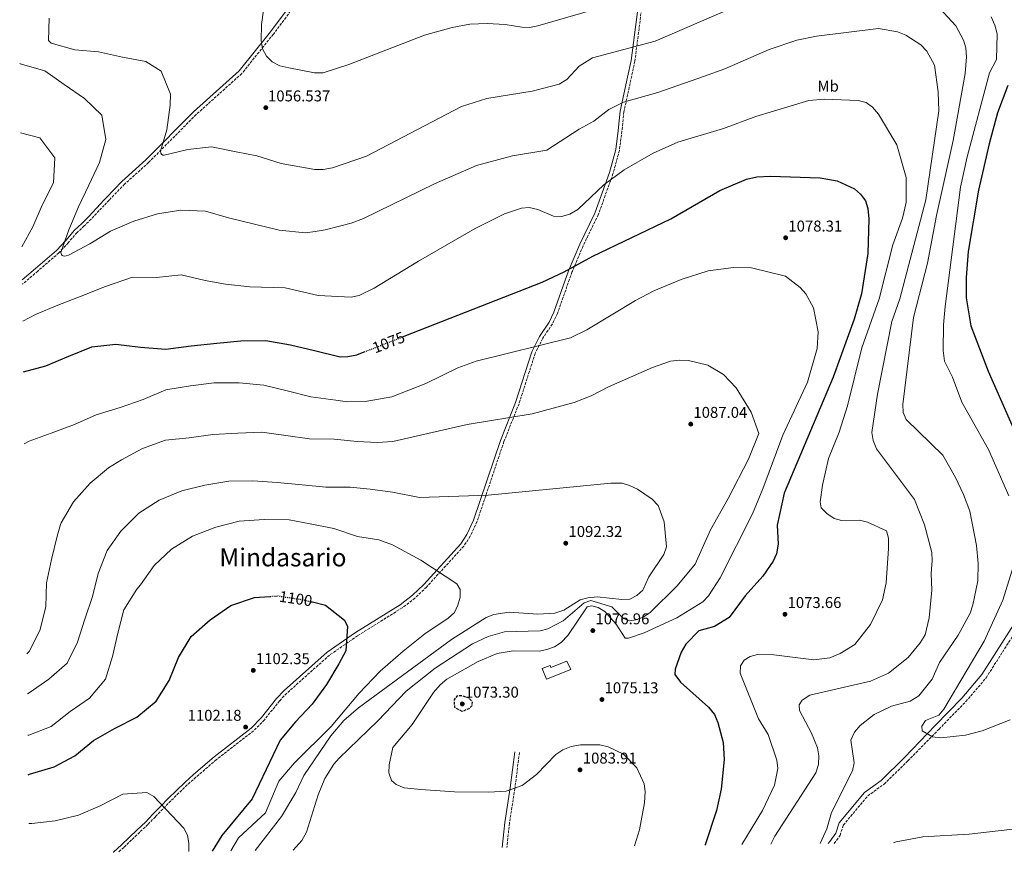
# Model space of a CAD drawing. Units: metres. Extents: x 583403 to 586836, y 4742818 to 4745173.
# Drawn here: x 583425 to 584054, y 4742818 to 4743350 of the extents above; entities that cross this region are included whole.
import ezdxf
from ezdxf.enums import TextEntityAlignment as Align

# ---------------------------------------------------------------- set-up
doc = ezdxf.new("R2010")
doc.units = ezdxf.units.M
doc.header["$MEASUREMENT"] = 0
doc.linetypes.add('DGN Style 3', pattern=[2.435891, 1.739922, -0.695969])
doc.linetypes.add('DGN Style 5', pattern=[1.217945, 0.521977, -0.695969])
for name, color, linetype, lineweight in [('Camino', 7, 'DGN Style 3', 0), ('Caseta-cabaña', 1, 'Continuous', 0), ('Cota de curva de nivel directora', 7, 'Continuous', 0), ('Cota de punto acotado terreno', 7, 'Continuous', 0), ('Curva de nivel de depresión directora', 30, 'DGN Style 3', 30), ('Curva de nivel directora', 30, 'Continuous', 30), ('Curva de nivel directora no vista', 30, 'DGN Style 5', 30), ('Curva de nivel intermedia', 30, 'Continuous', 0), ('Etiqueta de uso rústico', 92, 'Continuous', 0), ('Límite de Concejo', 7, 'Continuous', 0), ('Margen derecho', 7, 'Continuous', 0), ('Punto acotado terreno (símbolo)', 7, 'Continuous', 0), ('Texto de Área (paraje) menor', 7, 'Continuous', 0)]:
    doc.layers.add(name, color=color, linetype=linetype, lineweight=lineweight)
doc.styles.add('Style-Arial', font='arial.ttf')

# ---------------------------------------------------------------- blocks, each defined once
blk = doc.blocks.new('5PATER')
at = {"layer": 'Límite de Concejo', "linetype": 'Continuous', "lineweight": 0}
h = blk.add_hatch(color=51, dxfattribs=at)
edge = h.paths.add_edge_path()
edge.add_ellipse((0, 0), major_axis=(-0.11, -0.111), ratio=0.999422, start_angle=0, end_angle=360)

msp = doc.modelspace()

# ---------------------------------------------------------------- linework, layer by layer
at = {"layer": 'Camino', "color": 7, "linetype": 'DGN Style 3', "lineweight": 0}
for points in [[(583606.35, 4743367.51, 1052.44), (583586.6, 4743340.96, 1054.47), (583566.4, 4743315.81, 1056.28), (583537.26, 4743289.63, 1057.82), (583506.87, 4743258.93, 1060.44), (583491.54, 4743245.12, 1061.56), (583481.69, 4743234.95, 1063.04), (583478.59, 4743231.55, 1063.34), (583475.23, 4743228.21, 1063.68), (583470.24, 4743222.81, 1064.18), (583465.69, 4743218.4, 1064.66), (583461.18, 4743214.2, 1065.18), (583455.56, 4743207.69, 1065.98), (583449.58, 4743201.19, 1066.73), (583436.07, 4743189.52, 1067.81), (583426.23, 4743181.09, 1068.55)], [(583822.42, 4743361.56, 1055.42), (583817.62, 4743323.78, 1060.78), (583810.58, 4743291.35, 1065.13), (583809.34, 4743279.03, 1067.4), (583807.69, 4743266.7, 1067.97), (583803.62, 4743251.76, 1069.48), (583794.23, 4743225.6, 1071.6), (583784.55, 4743205.65, 1073.61), (583777.42, 4743188.91, 1075.54), (583768.09, 4743162.37, 1078.11), (583764.88, 4743155.7, 1078.67), (583758.71, 4743146.57, 1079.8), (583753.97, 4743137.04, 1080.43), (583743.57, 4743104.74, 1084.06), (583733.94, 4743080.46, 1086.56), (583716.7, 4743029.29, 1091.49), (583712.4, 4743020.02, 1091.91), (583708.27, 4743013.67, 1092.62), (583684.42, 4742987.49, 1096.14), (583677.07, 4742980.41, 1096.89), (583668.9, 4742974.21, 1097.61), (583640.45, 4742956.43, 1099.91), (583622.51, 4742944.01, 1100.79), (583595.2, 4742919.66, 1101.88), (583590.5, 4742914.73, 1101.92), (583580.86, 4742902.56, 1102.96), (583573.92, 4742895.54, 1103.18), (583550.2, 4742877.16, 1103.25), (583537.13, 4742865.92, 1103.75), (583531.6, 4742860.99, 1104.11), (583526.15, 4742855.86, 1104.47), (583521.04, 4742850.79, 1104.99), (583516.01, 4742845.61, 1105.55), (583511.19, 4742840.67, 1105.73), (583506.35, 4742835.74, 1105.98), (583501.2, 4742830.76, 1106.69), (583496.01, 4742825.86, 1107.42), (583491.02, 4742821.1, 1108.09), (583487.58, 4742817.96, 1108.46)], [(583944.96, 4742823.6, 1059.37), (583948.74, 4742828.82, 1058.3), (583950.75, 4742835.29, 1058.3), (583966.37, 4742853.99, 1057.35), (583976.86, 4742861.56, 1057.07), (583992, 4742876.4, 1056.66), (584011.93, 4742896.65, 1054.67), (584029.11, 4742914.28, 1053.98), (584042.05, 4742929.51, 1053.07), (584064.45, 4742964.78, 1051.56)], [(583743.79, 4742881.7, 1077.78), (583740.95, 4742858.82, 1080.5), (583737.45, 4742836.64, 1080.78), (583735.85, 4742821.02, 1080.43)]]:
    msp.add_polyline3d(points, dxfattribs=at)
at = {"layer": 'Caseta-cabaña', "color": 1, "linetype": 'Continuous', "lineweight": 0}
msp.add_polyline3d([(583774.05, 4742940.03, 1078.42), (583776.66, 4742934.77, 1078.56), (583761.17, 4742928.63, 1080.06), (583758.46, 4742935.46, 1079.92), (583763.4, 4742937.42, 1079.65), (583763.96, 4742936.03, 1079.24)], close=True, dxfattribs=at)
msp.add_polyline3d([(583761.17, 4742928.63, 1080.06), (583758.46, 4742935.46, 1079.92), (583763.4, 4742937.42, 1079.65), (583763.96, 4742936.03, 1079.24), (583774.05, 4742940.03, 1078.42), (583776.66, 4742934.77, 1078.56), (583761.17, 4742928.63, 1080.06)], dxfattribs=at)
at = {"layer": 'Curva de nivel de depresión directora', "color": 30, "linetype": 'DGN Style 3', "lineweight": 30, "elevation": 1075, "flags": 128}
msp.add_lwpolyline([(583707.17, 4742907.87), (583702.53, 4742910.46), (583702.29, 4742915.46), (583704.27, 4742918.06), (583706.68, 4742918.26), (583711.43, 4742916.76), (583713.55, 4742914.2), (583713.45, 4742911.67), (583711.53, 4742909.76), (583707.17, 4742907.87)], dxfattribs=at)
at = {"layer": 'Curva de nivel directora', "color": 30, "linetype": 'Continuous', "lineweight": 30, "flags": 128}
for points, elevation in [([(584055.94, 4743308.11), (584049.31, 4743290.68), (584044.02, 4743270.92), (584037.14, 4743241.29), (584030.63, 4743201.97), (584029.37, 4743185.5), (584029.36, 4743172.45), (584032.36, 4743154.54), (584043.26, 4743125.59), (584059.86, 4743087.73)], 1050), ([(583670.19, 4743147.84), (583758.26, 4743182.36), (583772.44, 4743189.1), (583790.68, 4743199.06), (583840.5, 4743222.96), (583871.92, 4743241.09), (583888.98, 4743248.31), (583895.59, 4743249.69), (583904.27, 4743250.3), (583936.05, 4743249.22), (583946.94, 4743247.18), (583957.98, 4743242.07), (583961.68, 4743238.71), (583965, 4743234.44), (583966.4, 4743229.64), (583967.07, 4743222.98), (583966.39, 4743200.83), (583962.49, 4743174.88), (583957.76, 4743158.83), (583944.22, 4743121.69), (583912.9, 4743047.5), (583908.6, 4743027.12), (583909.09, 4743014.9), (583908.06, 4743008.66), (583905.95, 4743004.15), (583899.27, 4742994.57), (583888.06, 4742981.9), (583877.75, 4742968.05), (583868.38, 4742962.29), (583858.36, 4742959.53), (583850.14, 4742950.97), (583847.16, 4742945.91), (583843.27, 4742935.04), (583843.2, 4742931.69), (583846.68, 4742926.64), (583864.64, 4742910.79), (583868.44, 4742906.04), (583870.66, 4742900.83), (583873.94, 4742888.03), (583874.55, 4742877.18), (583872.67, 4742858.26), (583869.78, 4742844.64), (583862.54, 4742822.66), (583862.52, 4742822.59)], 1075), ([(583426.91, 4743125.02), (583441.29, 4743129), (583455.89, 4743135.03), (583470.61, 4743141.1), (583485.96, 4743142.71), (583501.75, 4743140.87), (583517.82, 4743139.61), (583533.99, 4743141.79), (583550.46, 4743143.44), (583565.85, 4743144.93), (583581.69, 4743145.1), (583597.6, 4743142.37), (583612.91, 4743138.68), (583629.27, 4743134.78), (583634.28, 4743134.84), (583639.97, 4743135.99), (583644.69, 4743137.85)], 1075), ([(583430.04, 4742867.56), (583430.75, 4742867.79), (583446.5, 4742872.57), (583459.75, 4742879.66), (583471.67, 4742889.31), (583485.04, 4742897.17), (583499.3, 4742904.4), (583511.68, 4742914.47), (583520.05, 4742927.67), (583526.03, 4742942.51), (583534.05, 4742955.82), (583546.16, 4742966.48), (583559.39, 4742975.62), (583574.49, 4742980.91), (583584.37, 4742981.51)], 1100), ([(583611.51, 4742977.98), (583619.82, 4742976.02), (583632.04, 4742966.38), (583633.95, 4742962.22), (583633, 4742946.66), (583628.5, 4742938.4), (583620.55, 4742925.2), (583611.41, 4742912.66), (583600.85, 4742901.34), (583590.91, 4742889.63), (583573.02, 4742852.07), (583553.77, 4742828.67), (583547.6, 4742818.7)], 1100)]:
    msp.add_lwpolyline(points, dxfattribs=dict(at, elevation=elevation))
at = {"layer": 'Curva de nivel directora no vista', "color": 30, "linetype": 'DGN Style 5', "lineweight": 30, "flags": 128}
for points, elevation in [([(583644.69, 4743137.85), (583670.19, 4743147.84)], 1075), ([(583584.37, 4742981.51), (583589.52, 4742981.83), (583604.81, 4742979.56), (583611.51, 4742977.98)], 1100)]:
    msp.add_lwpolyline(points, dxfattribs=dict(at, elevation=elevation))
at = {"layer": 'Curva de nivel intermedia', "color": 30, "linetype": 'Continuous', "lineweight": 0, "flags": 128}
for points, elevation in [([(583582.69, 4743373.39), (583578.97, 4743347.29), (583578.77, 4743337.01), (583579.69, 4743331.62), (583582.19, 4743326.99), (583585.86, 4743323.37), (583590.65, 4743320.8), (583596.41, 4743319.38), (583612.91, 4743316.25), (583618.38, 4743316.38), (583634.9, 4743321.54), (583683.2, 4743340.35), (583700.76, 4743345.26), (583712.18, 4743347.34), (583723.13, 4743347.82), (583734.74, 4743347.15), (583745.36, 4743345.44), (583750.36, 4743345.36), (583755.69, 4743346.42), (583793.83, 4743357.48)], 1055), ([(584007.58, 4743362.87), (584022.6, 4743346.35), (584027.61, 4743337.09), (584028.98, 4743332.27), (584029.48, 4743326.58), (584028.66, 4743315.78), (584020.93, 4743273), (584010.24, 4743225.01), (584004.48, 4743194.58), (583995.64, 4743159.93), (583988.76, 4743104.26), (583988.94, 4743099.18), (583990.85, 4743094.55), (584014.3, 4743071.87), (584022.53, 4743057.48), (584027.63, 4743046.62), (584031.56, 4743035.96), (584035.84, 4743014.04), (584036.89, 4743002.55), (584036.82, 4742991.56), (584033.63, 4742976.19), (584031.78, 4742970.75), (584024.11, 4742956.74), (584012.34, 4742939.25), (584007.53, 4742928.58), (583999.14, 4742917.94), (583993.47, 4742914.56), (583981.61, 4742911.34), (583970.52, 4742905.93), (583961.57, 4742898.98)], 1060), ([(583443.4, 4743351.33), (583442.93, 4743336.89), (583444.66, 4743335.29), (583459.78, 4743331.09), (583474.84, 4743329.76), (583490.16, 4743326.3), (583505.17, 4743323.45), (583514.93, 4743317.35), (583520.81, 4743302.64), (583520.73, 4743295.55), (583518.62, 4743279.83), (583514.43, 4743266.22), (583514.69, 4743265.02), (583515.07, 4743264.24), (583516, 4743263.62), (583516.93, 4743263.57), (583531.94, 4743267.16), (583547.18, 4743268.93), (583562.84, 4743265.77), (583575.98, 4743263.28), (583591.52, 4743258.42), (583613.1, 4743254.41), (583618.47, 4743254.49), (583624.32, 4743255.62), (583646.2, 4743262.99), (583706.81, 4743294.79), (583722.93, 4743299.77), (583751.87, 4743304.63), (583769.28, 4743309.14), (583774.04, 4743311.94), (583781.92, 4743320.57), (583790.47, 4743325.83), (583830.58, 4743336.62), (583880.4, 4743358.05)], 1060), ([(584045.25, 4743352.09), (584047.65, 4743346.82), (584049.06, 4743341.26), (584048.66, 4743324.8), (584044.19, 4743316.25), (584030.01, 4743262.62), (584025.59, 4743243.19), (584015.93, 4743166.8), (584014.85, 4743155.26), (584014.56, 4743138.69), (584015.49, 4743131.96), (584020.59, 4743121.8), (584026.56, 4743105.66), (584043.6, 4743075.47), (584056.45, 4743045.86)], 1055), ([(583424.52, 4743322.49), (583424.76, 4743322.05), (583440.54, 4743317.54), (583452.88, 4743308.79), (583465.99, 4743299.91), (583476.97, 4743289.31), (583479.51, 4743273.68), (583475.47, 4743258.95), (583468.64, 4743244.39), (583462.2, 4743230.71), (583455.91, 4743215.96), (583450.79, 4743201.31), (583451.13, 4743200.18), (583451.71, 4743199.48), (583452.91, 4743199.16), (583454.18, 4743199.23), (583455.77, 4743199.69), (583469.26, 4743206.85), (583482.64, 4743215.09), (583497.36, 4743221.44), (583512.65, 4743226.18), (583527.46, 4743228.57), (583543.34, 4743227.82), (583558.03, 4743223.62), (583590.35, 4743215.78), (583607.22, 4743213.91), (583613.26, 4743214.82), (583619.74, 4743215.91), (583636.39, 4743220.23), (583644.3, 4743223.1), (583689.51, 4743245.4), (583716.3, 4743256.99), (583739.48, 4743263.18), (583761.28, 4743266.77), (583781.98, 4743280.16), (583791.44, 4743285.38), (583800.95, 4743292.81), (583810.29, 4743297.43), (583832.2, 4743303.69), (583862.17, 4743314.07), (583875.18, 4743318.93), (583903.44, 4743331.28), (583921.1, 4743337.2), (583933.56, 4743339.62), (583973.33, 4743344.68), (583985.38, 4743342.46), (583990.63, 4743340.27), (584000.35, 4743334.21), (584004.2, 4743330.19), (584009.1, 4743321.28), (584011.49, 4743304.11), (584011.74, 4743291.96), (584003.48, 4743235.04), (583986.96, 4743171.79), (583981.8, 4743157.26), (583972.63, 4743110.8), (583968.93, 4743086.29), (583969.85, 4743081.13), (583972.07, 4743075.89), (583996.36, 4743043.57), (584002.66, 4743027.25), (584007.27, 4743009.52), (584007.6, 4743004.45), (584006.93, 4742996.21), (584007.26, 4742985.6), (584005.59, 4742967.92), (584002.98, 4742956.95), (583999.87, 4742951.86), (583992.16, 4742942.5), (583979.68, 4742932.49), (583968.12, 4742927.27), (583929.4, 4742918.34), (583924.48, 4742915.27), (583922.67, 4742912.12), (583922.8, 4742908.5), (583930.45, 4742894.11), (583934.23, 4742884.73), (583935.16, 4742879.61), (583934.96, 4742874.05), (583933.14, 4742868.72), (583907.08, 4742828.26), (583904.39, 4742823.1)], 1065), ([(583426.52, 4743157.52), (583434.55, 4743161.71), (583448.91, 4743167.78), (583463.82, 4743173.58), (583479.28, 4743179.68), (583496.58, 4743185.59), (583511.88, 4743185.38), (583527.59, 4743187.18), (583543.01, 4743183.45), (583556.06, 4743181.15), (583571.66, 4743179.45), (583594.1, 4743178.9), (583615.34, 4743173.9), (583636.38, 4743172.9), (583641.39, 4743173.92), (583651.09, 4743178.55), (583679.24, 4743195.95), (583715.51, 4743216.81), (583734.22, 4743226.12), (583745.18, 4743229.83), (583750.16, 4743230.27), (583755.59, 4743228.85), (583765.68, 4743224.7), (583770.67, 4743224.36), (583776.07, 4743225.84), (583781.07, 4743228.94), (583797.79, 4743244.61), (583810.78, 4743254.26), (583829.34, 4743264.92), (583845, 4743271.96), (583874.19, 4743280.6), (583894.9, 4743288.26), (583928.84, 4743298.54), (583938.81, 4743299.44), (583960.19, 4743298.65), (583965.41, 4743297.34), (583969.4, 4743294.34), (583973.35, 4743289.88), (583984.98, 4743270.25), (583990.9, 4743249.26), (583990.87, 4743233.44), (583988.55, 4743223.32), (583982.44, 4743206.4), (583973.71, 4743171.85), (583962.58, 4743140.42), (583953.43, 4743103.38), (583948.11, 4743086.63), (583941.22, 4743069.72), (583937.43, 4743052.56), (583935.97, 4743042.1), (583936.66, 4743038.13), (583940.27, 4743034.48), (583944.88, 4743031.38), (583949.72, 4743030.15), (583961.13, 4743030.29), (583966.27, 4743029.02), (583978.3, 4743023.55), (583979.6, 4743018.73), (583979.66, 4743012.22), (583978.15, 4742990.16), (583975.72, 4742979.43), (583968.25, 4742963.62), (583958.22, 4742950.88), (583948.81, 4742945.09), (583942.13, 4742942.37), (583931.96, 4742941.02), (583906.34, 4742944.18), (583896.05, 4742944.39), (583891.17, 4742943.11), (583887.44, 4742940.8), (583885.03, 4742937.2), (583884.84, 4742932.51), (583896.54, 4742903.33), (583902.83, 4742893.31), (583908.32, 4742876.84), (583908.87, 4742871.41), (583906.92, 4742860.77), (583899.14, 4742844.65), (583886.02, 4742822.88)], 1070), ([(583425.06, 4743277.9), (583437.4, 4743274.68), (583446.93, 4743262.04), (583446.1, 4743245.93), (583438.85, 4743231.68), (583432.99, 4743217.85), (583425.94, 4743204.94)], 1070), ([(583817.3, 4742822.03), (583820.62, 4742832.23), (583823.85, 4742849.57), (583824.26, 4742856.75), (583823.46, 4742861.75), (583818.76, 4742871.84), (583810.35, 4742880.75), (583800.51, 4742885.38), (583795.27, 4742886.64), (583782.94, 4742886.71), (583776.8, 4742885.51), (583771.58, 4742883.53), (583767.18, 4742880.54), (583754.79, 4742867.62), (583745.51, 4742860.69), (583735.44, 4742857.06), (583724.33, 4742856.33), (583702.42, 4742856.5), (583680.9, 4742857.98), (583670.29, 4742859.24), (583665.14, 4742861.38), (583662.18, 4742863.91), (583660.42, 4742868.67), (583660.53, 4742873.93), (583662.96, 4742884.91), (583675.26, 4742899.66), (583688.94, 4742920.2), (583693.19, 4742925.05), (583697.52, 4742928.55), (583717.55, 4742939.97), (583729.58, 4742945.08), (583739.81, 4742946.68), (583756.4, 4742946.59), (583761.37, 4742947.52), (583766.32, 4742949.34), (583770.45, 4742952.17), (583774.85, 4742956.55), (583787.06, 4742974.88), (583790.18, 4742975.59), (583794.15, 4742974.51), (583798.36, 4742971.81), (583805.6, 4742963.88), (583811.43, 4742954.81), (583813.52, 4742954.89), (583823.43, 4742958.21), (583844.39, 4742967.91), (583861.04, 4742978), (583864.69, 4742981.83), (583872.16, 4742993.39), (583892.83, 4743034.43), (583899.46, 4743050.25), (583912.08, 4743084.54), (583927.88, 4743118.46), (583934, 4743140.06), (583934.7, 4743150.67), (583931.65, 4743166.09), (583926.81, 4743174.97), (583923.18, 4743178.95), (583913.78, 4743186.27), (583892.07, 4743191.64), (583880.68, 4743191.76), (583864.42, 4743189.68), (583847.24, 4743184.25), (583829.78, 4743176.81), (583818, 4743170.67), (583786.84, 4743151.91), (583776.44, 4743146.75), (583716.2, 4743131.9), (583704.57, 4743127.73), (583683.95, 4743117.6), (583662.33, 4743109.1), (583645.17, 4743106.16), (583633.9, 4743105.91), (583626.58, 4743107.02), (583610.46, 4743109.24), (583595.34, 4743112.97), (583580.57, 4743116.55), (583564.85, 4743118), (583548.85, 4743118.18), (583533.58, 4743116.18), (583517.8, 4743113.56), (583503.31, 4743107.34), (583488.67, 4743102.35), (583473.46, 4743097.53), (583459.56, 4743091.45), (583444.69, 4743086), (583430.55, 4743080.74), (583427.47, 4743079.06)], 1080), ([(583429.1, 4742944.75), (583430.61, 4742946.26), (583437.47, 4742959.73), (583441.32, 4742974.89), (583441.64, 4742990.27), (583444.79, 4743005.13), (583448.49, 4743020.09), (583450.63, 4743027.56), (583451.06, 4743028.68), (583458.85, 4743042.07), (583469.5, 4743053.94), (583481.22, 4743063.82), (583489.5, 4743068.92), (583502.94, 4743076.2), (583517.58, 4743081.42), (583532.89, 4743082.91), (583547.86, 4743085.14), (583563.86, 4743085.86), (583579.28, 4743086.5), (583594.53, 4743084.47), (583609.74, 4743082.33), (583625.46, 4743082.08), (583640.19, 4743080.68), (583652.95, 4743079.85), (583663.01, 4743080.52), (583710.38, 4743091.38), (583752.03, 4743098.35), (583778.71, 4743105.46), (583789.64, 4743109.68), (583800.65, 4743115.52), (583828.79, 4743127.99), (583840.46, 4743131.86), (583846.07, 4743132.65), (583851.8, 4743132.3), (583864.13, 4743129.29), (583874.18, 4743123.39), (583882.41, 4743114.89), (583891.97, 4743099.37), (583896.75, 4743085.67), (583890.1, 4743069.23), (583877.27, 4743044.2), (583865.86, 4743024), (583856.05, 4743002.07), (583844.64, 4742988.29), (583827.43, 4742971.18), (583822.9, 4742968.18), (583818.17, 4742966.55), (583814.44, 4742966.01), (583810.3, 4742967.51), (583802.87, 4742974.81), (583789.5, 4742978.85), (583785.18, 4742977.5), (583771.84, 4742965.87), (583761.88, 4742960.71), (583757.01, 4742959.55), (583734.29, 4742958.92), (583723.89, 4742955.9), (583713.81, 4742951.21), (583690.06, 4742935.66), (583671.48, 4742921.04), (583653.41, 4742902.02), (583628.56, 4742878.05), (583625.21, 4742874.34), (583619.52, 4742865.19), (583615.14, 4742854.61), (583607.71, 4742830.91), (583604.78, 4742825.57), (583599.2, 4742819.34)], 1085), ([(583429.41, 4742919.27), (583430.52, 4742919.81), (583443.09, 4742928.68), (583454.77, 4742938.83), (583461.51, 4742952.35), (583466.1, 4742967), (583470.95, 4742981.38), (583474.76, 4742996.2), (583480.39, 4743010.8), (583489.06, 4743023.26), (583500.64, 4743034.85), (583513.67, 4743043.02), (583528.19, 4743049.02), (583542.82, 4743052.76), (583558.21, 4743055.15), (583573.39, 4743055.4), (583589, 4743054.34), (583604.99, 4743052.92), (583620.12, 4743051.44), (583635.66, 4743051.34), (583648.45, 4743050.15), (583662.67, 4743048.18), (583680.06, 4743044.87), (583723.95, 4743046.33), (583802.16, 4743053.85), (583809.45, 4743053.9), (583814.27, 4743052.54), (583819.2, 4743050.13), (583828.61, 4743043.61), (583832.44, 4743039.74), (583836.24, 4743029.15), (583837.87, 4743013.15), (583836.1, 4743008.37), (583826.55, 4742994.1), (583822.64, 4742985.42), (583818.86, 4742982.13), (583814.28, 4742979.86), (583809.3, 4742979.5), (583793.4, 4742981.18), (583787.56, 4742980.58), (583782.73, 4742979.29), (583772.19, 4742972.7), (583766.36, 4742970.8), (583755.61, 4742970.18), (583737.34, 4742971.54), (583727.43, 4742969.98), (583722.53, 4742967.98), (583700.51, 4742954.06), (583640.92, 4742910.32), (583631.74, 4742902.21), (583623.42, 4742892.48), (583606.03, 4742867.14), (583600.99, 4742856.13), (583591.9, 4742840.85), (583574.92, 4742819.03)], 1090), ([(583429.73, 4742892.9), (583430.31, 4742892.92), (583444.71, 4742898.29), (583456.78, 4742907.98), (583469.23, 4742916.54), (583479.34, 4742928.68), (583483.73, 4742943.22), (583487.22, 4742958.03), (583491.07, 4742973), (583499.44, 4742986.12), (583501.63, 4742988.93), (583510.46, 4743001.35), (583521.48, 4743011.67), (583534.94, 4743020.03), (583549.81, 4743025.71), (583564.82, 4743029.69), (583580.75, 4743030.79), (583596.67, 4743030.54), (583610.13, 4743027.86), (583625.19, 4743024.94), (583640.3, 4743019.81), (583654.07, 4743017.64), (583662.82, 4743014.52), (583680.87, 4743004.65), (583703.85, 4742989.49), (583705.95, 4742986.01), (583705.99, 4742981.01), (583704.38, 4742975.86), (583702.3, 4742971.34), (583698.23, 4742967.66), (583683.42, 4742957.58), (583669.46, 4742946.63), (583654.85, 4742933.72), (583641.45, 4742919.65), (583623.61, 4742898.3), (583600.15, 4742875.04), (583590.16, 4742863.41), (583581.55, 4742843.16), (583564.27, 4742827.11), (583559.4, 4742818.84)], 1095), ([(584059.59, 4743001.19), (584052.7, 4742979.1), (584040.86, 4742952.94), (584014.96, 4742909.5), (584011.74, 4742905.67), (584003.25, 4742902.12), (584000.87, 4742898.64), (584001.15, 4742895.59), (584007.69, 4742891.8), (584013.18, 4742891.05), (584028.92, 4742892.9), (584039.59, 4742895.64), (584057.36, 4742902.55)], 1055), ([(583961.57, 4742898.98), (583957.85, 4742894.71), (583955.69, 4742889.67), (583957.78, 4742875.07), (583956.55, 4742870), (583943.18, 4742843.48), (583940.32, 4742832.85), (583935.9, 4742823.49)], 1060), ([(583430.41, 4742836.43), (583432.26, 4742836.25), (583447.23, 4742838.13), (583462.01, 4742841.68), (583475.87, 4742847.64), (583490.4, 4742855.1), (583505.67, 4742856.13), (583510.17, 4742853.64), (583529.44, 4742833.33), (583531.77, 4742828.79), (583532.62, 4742823.64), (583532.58, 4742818.51)], 1105), ([(583982.84, 4742824.07), (583984.59, 4742824.6), (584001.64, 4742827.76), (584031.26, 4742829.43), (584057.15, 4742832.55), (584097.38, 4742832.18), (584103.94, 4742832.91), (584120.49, 4742838.85), (584131.17, 4742840.64), (584159.68, 4742838.65), (584195.42, 4742842.57), (584200.33, 4742843.57), (584205.69, 4742846.03), (584213.7, 4742854.03), (584218.56, 4742857.08), (584223.21, 4742857.88), (584228.84, 4742857.23), (584235.06, 4742855.65), (584252.53, 4742847.3), (584270.01, 4742836.31), (584277.5, 4742829.13), (584278.44, 4742827.72)], 1060)]:
    msp.add_lwpolyline(points, dxfattribs=dict(at, elevation=elevation))
at = {"layer": 'Margen derecho', "color": 7, "linetype": 'Continuous', "lineweight": 0}
for points in [[(583604.39, 4743368.9, 1052.44), (583584.7, 4743342.43, 1054.47), (583564.65, 4743317.46, 1056.28), (583535.61, 4743291.37, 1057.82), (583505.21, 4743260.66, 1060.44), (583489.88, 4743246.85, 1061.56), (583479.94, 4743236.6, 1063.04), (583478.55, 4743235.07, 1063.17), (583473.6, 4743229.72, 1063.68), (583468.65, 4743224.37, 1064.18), (583464.15, 4743220.01, 1064.66), (583459.58, 4743215.74, 1065.18), (583453.9, 4743209.17, 1065.98), (583448.03, 4743202.79, 1066.73), (583434.62, 4743191.21, 1067.81), (583426.2, 4743183.99, 1068.45)], [(583484.22, 4742817.92, 1108.66), (583484.42, 4742818.05, 1108.65), (583489.52, 4742822.7, 1108.09), (583494.5, 4742827.45, 1107.42), (583499.68, 4742832.35, 1106.69), (583504.8, 4742837.3, 1105.98), (583509.62, 4742842.21, 1105.73), (583514.44, 4742847.15, 1105.55), (583519.48, 4742852.34, 1104.99), (583524.63, 4742857.44, 1104.47), (583530.1, 4742862.59, 1104.11), (583535.57, 4742867.74, 1103.75), (583548.68, 4742879.02, 1103.25), (583572.32, 4742897.34, 1103.18), (583579.06, 4742904.16, 1102.96), (583588.69, 4742916.31, 1101.92), (583593.53, 4742921.38, 1101.88), (583621.02, 4742945.9, 1100.79), (583639.13, 4742958.43, 1099.91), (583667.54, 4742976.19, 1097.61), (583675.5, 4742982.24, 1096.89), (583682.7, 4742989.17, 1096.14), (583706.36, 4743015.14, 1092.62), (583710.29, 4743021.19, 1091.91), (583714.47, 4743030.18, 1091.49), (583731.69, 4743081.29, 1086.56), (583741.31, 4743105.55, 1084.06), (583751.74, 4743137.94, 1080.43), (583756.64, 4743147.78, 1079.8), (583762.79, 4743156.9, 1078.67), (583765.87, 4743163.29, 1078.11), (583775.19, 4743189.78, 1075.54), (583782.36, 4743206.64, 1073.61), (583792.01, 4743226.54, 1071.6), (583801.33, 4743252.48, 1069.48), (583805.33, 4743267.18, 1067.97), (583806.95, 4743279.31, 1067.4), (583808.21, 4743291.72, 1065.13), (583812.8, 4743313.48, 1062.71), (583815.25, 4743324.2, 1060.78), (583820.05, 4743361.97, 1055.42)], [(583941.01, 4742823.56, 1059.59), (583942.09, 4742824.76, 1059.53), (583946.02, 4742830.18, 1058.3), (583948.06, 4742836.75, 1058.3), (583964.31, 4742856.2, 1057.35), (583974.92, 4742863.86, 1057.07), (583989.9, 4742878.54, 1056.66), (584009.5, 4742899.03, 1054.67), (584026.59, 4742916.57, 1053.98), (584039.3, 4742931.54, 1053.07), (584061.47, 4742966.43, 1051.56)], [(583740.81, 4742882.07, 1077.78), (583737.98, 4742859.24, 1080.5), (583734.47, 4742837.02, 1080.78), (583732.83, 4742820.99, 1080.42)]]:
    msp.add_polyline3d(points, dxfattribs=at)

# ---------------------------------------------------------------- block references
at = {"layer": 'Punto acotado terreno (símbolo)', "color": 7, "linetype": 'Continuous', "lineweight": 0, "xscale": 10, "yscale": 10, "zscale": 10}
for p in [(583581.78, 4743294.01, 1056.54), (583913.91, 4743210.82, 1078.31), (583853.31, 4743091.69, 1087.04), (583773.44, 4743015.54, 1092.32), (583913.48, 4742970.12, 1073.66), (583790.73, 4742959.71, 1076.96), (583573.77, 4742934.22, 1102.35), (583796.55, 4742915.62, 1075.13), (583707.32, 4742912.81, 1073.3), (583568.88, 4742898.01, 1102.18), (583782.56, 4742870.65, 1083.91)]:
    msp.add_blockref('5PATER', p, dxfattribs=at)

# ---------------------------------------------------------------- texts
at = {"layer": 'Cota de curva de nivel directora', "color": 7, "linetype": 'Continuous', "lineweight": 0, "style": 'Style-Arial'}
for s, rotation, p in [('1075', 21.40685, (583660.24, 4743143.94, 1075)), ('1075', 21.40685, (583660.24, 4743143.94, 1075)), ('1100', 351.58308, (583600.9, 4742980.14, 1100))]:
    msp.add_text(s, height=7, rotation=rotation, dxfattribs=at).set_placement(p, align=Align.MIDDLE_CENTER)
at = {"layer": 'Cota de punto acotado terreno', "color": 7, "linetype": 'Continuous', "lineweight": 0, "style": 'Style-Arial'}
for s, p in [('1056.537', (583583.19, 4743298.01, 1056.54)), ('1078.31', (583915.66, 4743214.82, 1078.31)), ('1087.04', (583854.98, 4743095.69, 1087.04)), ('1092.32', (583775.17, 4743019.54, 1092.32)), ('1073.66', (583915.14, 4742974.12, 1073.66)), ('1076.96', (583792.4, 4742963.71, 1076.96)), ('1102.35', (583575.43, 4742938.22, 1102.35)), ('1073.30', (583708.98, 4742916.81, 1073.3)), ('1075.13', (583798.21, 4742919.62, 1075.13)), ('1102.18', (583531.8, 4742902.01, 1102.18)), ('1083.91', (583784.32, 4742874.65, 1083.91))]:
    msp.add_text(s, height=7, dxfattribs=at).set_placement(p)
at = {"layer": 'Etiqueta de uso rústico', "color": 92, "linetype": 'Continuous', "lineweight": 0, "style": 'Style-Arial'}
msp.add_text('Mb', height=7, dxfattribs=at).set_placement((583941.11, 4743307.78, 1068.95), align=Align.MIDDLE_CENTER)
at = {"layer": 'Texto de Área (paraje) menor', "color": 7, "linetype": 'Continuous', "lineweight": 0, "style": 'Style-Arial'}
msp.add_text('Mindasario', height=11.5, dxfattribs=at).set_placement((583592.71, 4743006.47, 1097.41), align=Align.MIDDLE_CENTER)

doc.saveas('drawing.dxf')
